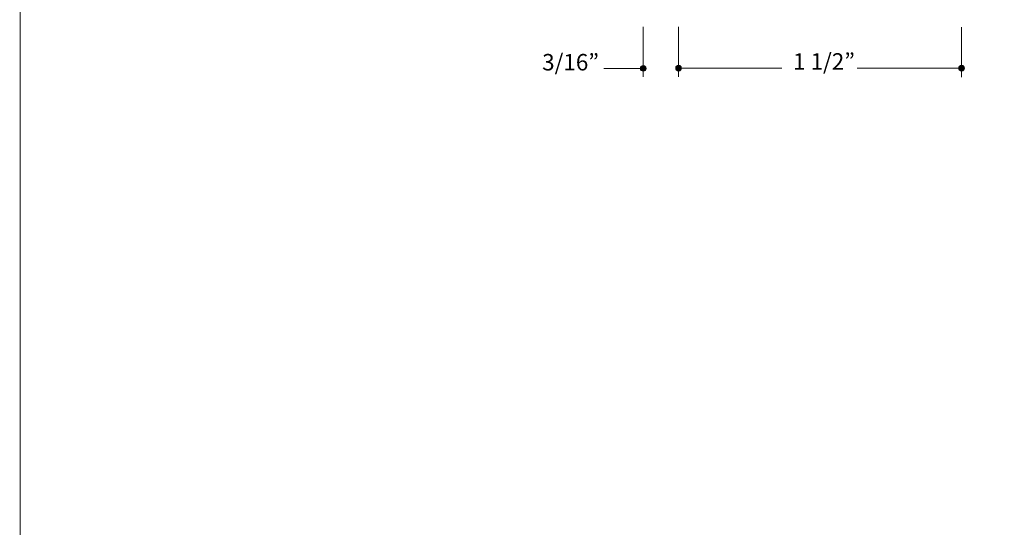
# Model space of a CAD drawing. Units: inches. Extents: x 0 to 8.5, y 0 to 11.
# Drawn here: x 0 to 5.2, y 2.7 to 5.4 of the extents above; entities that cross this region are included whole.
import ezdxf

# ---------------------------------------------------------------- set-up
doc = ezdxf.new("R2010")
doc.units = ezdxf.units.IN
doc.header["$MEASUREMENT"] = 0
doc.layers.add('Dim', color=7, linetype='Continuous', true_color=0x000000)
doc.styles.add('Arial Regular', font='txt')

msp = doc.modelspace()

# ---------------------------------------------------------------- hatches: boundary and pattern name
at = {"layer": 'Dim', "true_color": 0x151112, "extrusion": (0, 0, -1)}
for points in [[(-3.3205, 5.1227), (-3.3205, 5.1223), (-3.3205, 5.1219), (-3.3205, 5.1215), (-3.3204, 5.1212), (-3.3204, 5.1208), (-3.3203, 5.1204), (-3.3203, 5.12), (-3.3202, 5.1197), (-3.3201, 5.1193), (-3.32, 5.119), (-3.3199, 5.1186), (-3.3198, 5.1182), (-3.3197, 5.1179), (-3.3196, 5.1175), (-3.3194, 5.1172), (-3.3193, 5.1169), (-3.3192, 5.1165), (-3.319, 5.1162), (-3.3188, 5.1159), (-3.3187, 5.1156), (-3.3185, 5.1152), (-3.3183, 5.1149), (-3.3181, 5.1146), (-3.3179, 5.1143), (-3.3177, 5.114), (-3.3175, 5.1137), (-3.3173, 5.1134), (-3.317, 5.1132), (-3.3168, 5.1129), (-3.3166, 5.1126), (-3.3163, 5.1124), (-3.3161, 5.1121), (-3.3158, 5.1118), (-3.3155, 5.1116), (-3.3153, 5.1114), (-3.315, 5.1111), (-3.3147, 5.1109), (-3.3144, 5.1107), (-3.3141, 5.1105), (-3.3138, 5.1103), (-3.3135, 5.1101), (-3.3132, 5.1099), (-3.3129, 5.1097), (-3.3126, 5.1095), (-3.3122, 5.1093), (-3.3119, 5.1092), (-3.3116, 5.109), (-3.3112, 5.1089), (-3.3109, 5.1087), (-3.3106, 5.1086), (-3.3102, 5.1085), (-3.3098, 5.1084), (-3.3095, 5.1083), (-3.3091, 5.1082), (-3.3088, 5.1081), (-3.3084, 5.108), (-3.308, 5.1079), (-3.3076, 5.1079), (-3.3073, 5.1078), (-3.3069, 5.1078), (-3.3065, 5.1077), (-3.3061, 5.1077), (-3.3057, 5.1077), (-3.3053, 5.1077), (-3.3049, 5.1077), (-3.3046, 5.1077), (-3.3042, 5.1077), (-3.3038, 5.1078), (-3.3034, 5.1078), (-3.303, 5.1079), (-3.3027, 5.1079), (-3.3023, 5.108), (-3.3019, 5.1081), (-3.3016, 5.1082), (-3.3012, 5.1083), (-3.3008, 5.1084), (-3.3005, 5.1085), (-3.3001, 5.1086), (-3.2998, 5.1087), (-3.2994, 5.1089), (-3.2991, 5.109), (-3.2988, 5.1092), (-3.2984, 5.1093), (-3.2981, 5.1095), (-3.2978, 5.1097), (-3.2975, 5.1099), (-3.2972, 5.1101), (-3.2969, 5.1103), (-3.2966, 5.1105), (-3.2963, 5.1107), (-3.296, 5.1109), (-3.2957, 5.1111), (-3.2954, 5.1114), (-3.2951, 5.1116), (-3.2949, 5.1118), (-3.2946, 5.1121), (-3.2944, 5.1124), (-3.2941, 5.1126), (-3.2939, 5.1129), (-3.2936, 5.1132), (-3.2934, 5.1134), (-3.2932, 5.1137), (-3.293, 5.114), (-3.2928, 5.1143), (-3.2926, 5.1146), (-3.2924, 5.1149), (-3.2922, 5.1152), (-3.292, 5.1156), (-3.2918, 5.1159), (-3.2917, 5.1162), (-3.2915, 5.1165), (-3.2914, 5.1169), (-3.2912, 5.1172), (-3.2911, 5.1175), (-3.291, 5.1179), (-3.2909, 5.1182), (-3.2908, 5.1186), (-3.2907, 5.119), (-3.2906, 5.1193), (-3.2905, 5.1197), (-3.2904, 5.12), (-3.2904, 5.1204), (-3.2903, 5.1208), (-3.2903, 5.1212), (-3.2902, 5.1215), (-3.2902, 5.1219), (-3.2902, 5.1223), (-3.2902, 5.1227), (-3.2902, 5.1231), (-3.2902, 5.1235), (-3.2902, 5.1239), (-3.2903, 5.1242), (-3.2903, 5.1246), (-3.2904, 5.125), (-3.2904, 5.1254), (-3.2905, 5.1257), (-3.2906, 5.1261), (-3.2907, 5.1265), (-3.2908, 5.1268), (-3.2909, 5.1272), (-3.291, 5.1275), (-3.2911, 5.1279), (-3.2912, 5.1282), (-3.2914, 5.1285), (-3.2915, 5.1289), (-3.2917, 5.1292), (-3.2918, 5.1295), (-3.292, 5.1299), (-3.2922, 5.1302), (-3.2924, 5.1305), (-3.2926, 5.1308), (-3.2928, 5.1311), (-3.293, 5.1314), (-3.2932, 5.1317), (-3.2934, 5.132), (-3.2936, 5.1322), (-3.2939, 5.1325), (-3.2941, 5.1328), (-3.2944, 5.1331), (-3.2946, 5.1333), (-3.2949, 5.1336), (-3.2951, 5.1338), (-3.2954, 5.134), (-3.2957, 5.1343), (-3.296, 5.1345), (-3.2963, 5.1347), (-3.2966, 5.1349), (-3.2969, 5.1351), (-3.2972, 5.1353), (-3.2975, 5.1355), (-3.2978, 5.1357), (-3.2981, 5.1359), (-3.2984, 5.1361), (-3.2988, 5.1362), (-3.2991, 5.1364), (-3.2994, 5.1365), (-3.2998, 5.1367), (-3.3001, 5.1368), (-3.3005, 5.1369), (-3.3008, 5.137), (-3.3012, 5.1371), (-3.3016, 5.1372), (-3.3019, 5.1373), (-3.3023, 5.1374), (-3.3027, 5.1375), (-3.303, 5.1375), (-3.3034, 5.1376), (-3.3038, 5.1376), (-3.3042, 5.1377), (-3.3046, 5.1377), (-3.3049, 5.1377), (-3.3053, 5.1377), (-3.3057, 5.1377), (-3.3061, 5.1377), (-3.3065, 5.1377), (-3.3069, 5.1376), (-3.3073, 5.1376), (-3.3076, 5.1375), (-3.308, 5.1375), (-3.3084, 5.1374), (-3.3088, 5.1373), (-3.3091, 5.1372), (-3.3095, 5.1371), (-3.3098, 5.137), (-3.3102, 5.1369), (-3.3106, 5.1368), (-3.3109, 5.1367), (-3.3112, 5.1365), (-3.3116, 5.1364), (-3.3119, 5.1362), (-3.3122, 5.1361), (-3.3126, 5.1359), (-3.3129, 5.1357), (-3.3132, 5.1355), (-3.3135, 5.1353), (-3.3138, 5.1351), (-3.3141, 5.1349), (-3.3144, 5.1347), (-3.3147, 5.1345), (-3.315, 5.1343), (-3.3153, 5.134), (-3.3155, 5.1338), (-3.3158, 5.1336), (-3.3161, 5.1333), (-3.3163, 5.1331), (-3.3166, 5.1328), (-3.3168, 5.1325), (-3.317, 5.1322), (-3.3173, 5.132), (-3.3175, 5.1317), (-3.3177, 5.1314), (-3.3179, 5.1311), (-3.3181, 5.1308), (-3.3183, 5.1305), (-3.3185, 5.1302), (-3.3187, 5.1299), (-3.3188, 5.1295), (-3.319, 5.1292), (-3.3192, 5.1289), (-3.3193, 5.1285), (-3.3194, 5.1282), (-3.3196, 5.1279), (-3.3197, 5.1275), (-3.3198, 5.1272), (-3.3199, 5.1268), (-3.32, 5.1265), (-3.3201, 5.1261), (-3.3202, 5.1257), (-3.3203, 5.1254), (-3.3203, 5.125), (-3.3204, 5.1246), (-3.3204, 5.1242), (-3.3205, 5.1239), (-3.3205, 5.1235), (-3.3205, 5.1231)], [(-3.5079, 5.1243), (-3.5079, 5.1239), (-3.5079, 5.1236), (-3.5079, 5.1232), (-3.5078, 5.1228), (-3.5078, 5.1224), (-3.5077, 5.122), (-3.5077, 5.1217), (-3.5076, 5.1213), (-3.5075, 5.1209), (-3.5074, 5.1206), (-3.5073, 5.1202), (-3.5072, 5.1199), (-3.5071, 5.1195), (-3.507, 5.1192), (-3.5069, 5.1188), (-3.5067, 5.1185), (-3.5066, 5.1182), (-3.5064, 5.1178), (-3.5063, 5.1175), (-3.5061, 5.1172), (-3.5059, 5.1169), (-3.5057, 5.1165), (-3.5055, 5.1162), (-3.5053, 5.1159), (-3.5051, 5.1156), (-3.5049, 5.1153), (-3.5047, 5.1151), (-3.5045, 5.1148), (-3.5042, 5.1145), (-3.504, 5.1142), (-3.5037, 5.114), (-3.5035, 5.1137), (-3.5032, 5.1135), (-3.503, 5.1132), (-3.5027, 5.113), (-3.5024, 5.1127), (-3.5021, 5.1125), (-3.5018, 5.1123), (-3.5015, 5.1121), (-3.5012, 5.1119), (-3.5009, 5.1117), (-3.5006, 5.1115), (-3.5003, 5.1113), (-3.5, 5.1111), (-3.4997, 5.111), (-3.4993, 5.1108), (-3.499, 5.1106), (-3.4987, 5.1105), (-3.4983, 5.1104), (-3.498, 5.1102), (-3.4976, 5.1101), (-3.4973, 5.11), (-3.4969, 5.1099), (-3.4965, 5.1098), (-3.4962, 5.1097), (-3.4958, 5.1096), (-3.4954, 5.1096), (-3.4951, 5.1095), (-3.4947, 5.1094), (-3.4943, 5.1094), (-3.4939, 5.1094), (-3.4935, 5.1093), (-3.4932, 5.1093), (-3.4928, 5.1093), (-3.4924, 5.1093), (-3.492, 5.1093), (-3.4916, 5.1094), (-3.4912, 5.1094), (-3.4908, 5.1094), (-3.4905, 5.1095), (-3.4901, 5.1096), (-3.4897, 5.1096), (-3.4893, 5.1097), (-3.489, 5.1098), (-3.4886, 5.1099), (-3.4883, 5.11), (-3.4879, 5.1101), (-3.4875, 5.1102), (-3.4872, 5.1104), (-3.4869, 5.1105), (-3.4865, 5.1106), (-3.4862, 5.1108), (-3.4859, 5.111), (-3.4855, 5.1111), (-3.4852, 5.1113), (-3.4849, 5.1115), (-3.4846, 5.1117), (-3.4843, 5.1119), (-3.484, 5.1121), (-3.4837, 5.1123), (-3.4834, 5.1125), (-3.4831, 5.1127), (-3.4828, 5.113), (-3.4826, 5.1132), (-3.4823, 5.1135), (-3.482, 5.1137), (-3.4818, 5.114), (-3.4815, 5.1142), (-3.4813, 5.1145), (-3.4811, 5.1148), (-3.4808, 5.1151), (-3.4806, 5.1153), (-3.4804, 5.1156), (-3.4802, 5.1159), (-3.48, 5.1162), (-3.4798, 5.1165), (-3.4796, 5.1169), (-3.4794, 5.1172), (-3.4793, 5.1175), (-3.4791, 5.1178), (-3.4789, 5.1182), (-3.4788, 5.1185), (-3.4787, 5.1188), (-3.4785, 5.1192), (-3.4784, 5.1195), (-3.4783, 5.1199), (-3.4782, 5.1202), (-3.4781, 5.1206), (-3.478, 5.1209), (-3.4779, 5.1213), (-3.4778, 5.1217), (-3.4778, 5.122), (-3.4777, 5.1224), (-3.4777, 5.1228), (-3.4776, 5.1232), (-3.4776, 5.1236), (-3.4776, 5.1239), (-3.4776, 5.1243), (-3.4776, 5.1247), (-3.4776, 5.1251), (-3.4776, 5.1255), (-3.4777, 5.1259), (-3.4777, 5.1262), (-3.4778, 5.1266), (-3.4778, 5.127), (-3.4779, 5.1273), (-3.478, 5.1277), (-3.4781, 5.1281), (-3.4782, 5.1284), (-3.4783, 5.1288), (-3.4784, 5.1291), (-3.4785, 5.1295), (-3.4787, 5.1298), (-3.4788, 5.1302), (-3.4789, 5.1305), (-3.4791, 5.1308), (-3.4793, 5.1312), (-3.4794, 5.1315), (-3.4796, 5.1318), (-3.4798, 5.1321), (-3.48, 5.1324), (-3.4802, 5.1327), (-3.4804, 5.133), (-3.4806, 5.1333), (-3.4808, 5.1336), (-3.4811, 5.1339), (-3.4813, 5.1341), (-3.4815, 5.1344), (-3.4818, 5.1347), (-3.482, 5.1349), (-3.4823, 5.1352), (-3.4826, 5.1354), (-3.4828, 5.1357), (-3.4831, 5.1359), (-3.4834, 5.1361), (-3.4837, 5.1363), (-3.484, 5.1366), (-3.4843, 5.1368), (-3.4846, 5.137), (-3.4849, 5.1372), (-3.4852, 5.1373), (-3.4855, 5.1375), (-3.4859, 5.1377), (-3.4862, 5.1378), (-3.4865, 5.138), (-3.4869, 5.1381), (-3.4872, 5.1383), (-3.4875, 5.1384), (-3.4879, 5.1385), (-3.4883, 5.1386), (-3.4886, 5.1388), (-3.489, 5.1389), (-3.4893, 5.1389), (-3.4897, 5.139), (-3.4901, 5.1391), (-3.4905, 5.1392), (-3.4908, 5.1392), (-3.4912, 5.1392), (-3.4916, 5.1393), (-3.492, 5.1393), (-3.4924, 5.1393), (-3.4928, 5.1393), (-3.4932, 5.1393), (-3.4935, 5.1393), (-3.4939, 5.1393), (-3.4943, 5.1392), (-3.4947, 5.1392), (-3.4951, 5.1392), (-3.4954, 5.1391), (-3.4958, 5.139), (-3.4962, 5.1389), (-3.4965, 5.1389), (-3.4969, 5.1388), (-3.4973, 5.1386), (-3.4976, 5.1385), (-3.498, 5.1384), (-3.4983, 5.1383), (-3.4987, 5.1381), (-3.499, 5.138), (-3.4993, 5.1378), (-3.4997, 5.1377), (-3.5, 5.1375), (-3.5003, 5.1373), (-3.5006, 5.1372), (-3.5009, 5.137), (-3.5012, 5.1368), (-3.5015, 5.1366), (-3.5018, 5.1363), (-3.5021, 5.1361), (-3.5024, 5.1359), (-3.5027, 5.1357), (-3.503, 5.1354), (-3.5032, 5.1352), (-3.5035, 5.1349), (-3.5037, 5.1347), (-3.504, 5.1344), (-3.5042, 5.1341), (-3.5045, 5.1339), (-3.5047, 5.1336), (-3.5049, 5.1333), (-3.5051, 5.133), (-3.5053, 5.1327), (-3.5055, 5.1324), (-3.5057, 5.1321), (-3.5059, 5.1318), (-3.5061, 5.1315), (-3.5063, 5.1312), (-3.5064, 5.1308), (-3.5066, 5.1305), (-3.5067, 5.1302), (-3.5069, 5.1298), (-3.507, 5.1295), (-3.5071, 5.1291), (-3.5072, 5.1288), (-3.5073, 5.1284), (-3.5074, 5.1281), (-3.5075, 5.1277), (-3.5076, 5.1273), (-3.5077, 5.127), (-3.5077, 5.1266), (-3.5078, 5.1262), (-3.5078, 5.1259), (-3.5079, 5.1255), (-3.5079, 5.1251), (-3.5079, 5.1247)], [(-5.0077, 5.1237), (-5.0077, 5.1233), (-5.0077, 5.1229), (-5.0077, 5.1225), (-5.0076, 5.1222), (-5.0076, 5.1218), (-5.0076, 5.1214), (-5.0075, 5.121), (-5.0074, 5.1207), (-5.0073, 5.1203), (-5.0073, 5.1199), (-5.0072, 5.1196), (-5.007, 5.1192), (-5.0069, 5.1189), (-5.0068, 5.1185), (-5.0067, 5.1182), (-5.0065, 5.1178), (-5.0064, 5.1175), (-5.0062, 5.1172), (-5.0061, 5.1169), (-5.0059, 5.1165), (-5.0057, 5.1162), (-5.0055, 5.1159), (-5.0053, 5.1156), (-5.0051, 5.1153), (-5.0049, 5.115), (-5.0047, 5.1147), (-5.0045, 5.1144), (-5.0043, 5.1141), (-5.004, 5.1139), (-5.0038, 5.1136), (-5.0035, 5.1133), (-5.0033, 5.1131), (-5.003, 5.1128), (-5.0028, 5.1126), (-5.0025, 5.1123), (-5.0022, 5.1121), (-5.0019, 5.1119), (-5.0016, 5.1117), (-5.0013, 5.1115), (-5.001, 5.1112), (-5.0007, 5.111), (-5.0004, 5.1109), (-5.0001, 5.1107), (-4.9998, 5.1105), (-4.9995, 5.1103), (-4.9991, 5.1102), (-4.9988, 5.11), (-4.9985, 5.1099), (-4.9981, 5.1097), (-4.9978, 5.1096), (-4.9974, 5.1095), (-4.9971, 5.1094), (-4.9967, 5.1093), (-4.9964, 5.1092), (-4.996, 5.1091), (-4.9956, 5.109), (-4.9953, 5.1089), (-4.9949, 5.1089), (-4.9945, 5.1088), (-4.9941, 5.1088), (-4.9937, 5.1087), (-4.9933, 5.1087), (-4.993, 5.1087), (-4.9926, 5.1087), (-4.9922, 5.1087), (-4.9918, 5.1087), (-4.9914, 5.1087), (-4.991, 5.1088), (-4.9906, 5.1088), (-4.9903, 5.1089), (-4.9899, 5.1089), (-4.9895, 5.109), (-4.9891, 5.1091), (-4.9888, 5.1092), (-4.9884, 5.1093), (-4.9881, 5.1094), (-4.9877, 5.1095), (-4.9874, 5.1096), (-4.987, 5.1097), (-4.9867, 5.1099), (-4.9863, 5.11), (-4.986, 5.1102), (-4.9857, 5.1103), (-4.9853, 5.1105), (-4.985, 5.1107), (-4.9847, 5.1109), (-4.9844, 5.111), (-4.9841, 5.1112), (-4.9838, 5.1115), (-4.9835, 5.1117), (-4.9832, 5.1119), (-4.9829, 5.1121), (-4.9826, 5.1123), (-4.9824, 5.1126), (-4.9821, 5.1128), (-4.9818, 5.1131), (-4.9816, 5.1133), (-4.9813, 5.1136), (-4.9811, 5.1139), (-4.9809, 5.1141), (-4.9806, 5.1144), (-4.9804, 5.1147), (-4.9802, 5.115), (-4.98, 5.1153), (-4.9798, 5.1156), (-4.9796, 5.1159), (-4.9794, 5.1162), (-4.9792, 5.1165), (-4.9791, 5.1169), (-4.9789, 5.1172), (-4.9787, 5.1175), (-4.9786, 5.1178), (-4.9785, 5.1182), (-4.9783, 5.1185), (-4.9782, 5.1189), (-4.9781, 5.1192), (-4.978, 5.1196), (-4.9779, 5.1199), (-4.9778, 5.1203), (-4.9777, 5.1207), (-4.9776, 5.121), (-4.9776, 5.1214), (-4.9775, 5.1218), (-4.9775, 5.1222), (-4.9775, 5.1225), (-4.9774, 5.1229), (-4.9774, 5.1233), (-4.9774, 5.1237), (-4.9774, 5.1241), (-4.9774, 5.1245), (-4.9775, 5.1248), (-4.9775, 5.1252), (-4.9775, 5.1256), (-4.9776, 5.126), (-4.9776, 5.1263), (-4.9777, 5.1267), (-4.9778, 5.1271), (-4.9779, 5.1274), (-4.978, 5.1278), (-4.9781, 5.1281), (-4.9782, 5.1285), (-4.9783, 5.1288), (-4.9785, 5.1292), (-4.9786, 5.1295), (-4.9787, 5.1299), (-4.9789, 5.1302), (-4.9791, 5.1305), (-4.9792, 5.1308), (-4.9794, 5.1312), (-4.9796, 5.1315), (-4.9798, 5.1318), (-4.98, 5.1321), (-4.9802, 5.1324), (-4.9804, 5.1327), (-4.9806, 5.1329), (-4.9809, 5.1332), (-4.9811, 5.1335), (-4.9813, 5.1338), (-4.9816, 5.134), (-4.9818, 5.1343), (-4.9821, 5.1345), (-4.9824, 5.1348), (-4.9826, 5.135), (-4.9829, 5.1353), (-4.9832, 5.1355), (-4.9835, 5.1357), (-4.9838, 5.1359), (-4.9841, 5.1361), (-4.9844, 5.1363), (-4.9847, 5.1365), (-4.985, 5.1367), (-4.9853, 5.1369), (-4.9857, 5.137), (-4.986, 5.1372), (-4.9863, 5.1374), (-4.9867, 5.1375), (-4.987, 5.1376), (-4.9874, 5.1378), (-4.9877, 5.1379), (-4.9881, 5.138), (-4.9884, 5.1381), (-4.9888, 5.1382), (-4.9891, 5.1383), (-4.9895, 5.1384), (-4.9899, 5.1385), (-4.9903, 5.1385), (-4.9906, 5.1386), (-4.991, 5.1386), (-4.9914, 5.1386), (-4.9918, 5.1387), (-4.9922, 5.1387), (-4.9926, 5.1387), (-4.993, 5.1387), (-4.9933, 5.1387), (-4.9937, 5.1386), (-4.9941, 5.1386), (-4.9945, 5.1386), (-4.9949, 5.1385), (-4.9953, 5.1385), (-4.9956, 5.1384), (-4.996, 5.1383), (-4.9964, 5.1382), (-4.9967, 5.1381), (-4.9971, 5.138), (-4.9974, 5.1379), (-4.9978, 5.1378), (-4.9981, 5.1376), (-4.9985, 5.1375), (-4.9988, 5.1374), (-4.9991, 5.1372), (-4.9995, 5.137), (-4.9998, 5.1369), (-5.0001, 5.1367), (-5.0004, 5.1365), (-5.0007, 5.1363), (-5.001, 5.1361), (-5.0013, 5.1359), (-5.0016, 5.1357), (-5.0019, 5.1355), (-5.0022, 5.1353), (-5.0025, 5.135), (-5.0028, 5.1348), (-5.003, 5.1345), (-5.0033, 5.1343), (-5.0035, 5.134), (-5.0038, 5.1338), (-5.004, 5.1335), (-5.0043, 5.1332), (-5.0045, 5.1329), (-5.0047, 5.1327), (-5.0049, 5.1324), (-5.0051, 5.1321), (-5.0053, 5.1318), (-5.0055, 5.1315), (-5.0057, 5.1312), (-5.0059, 5.1308), (-5.0061, 5.1305), (-5.0062, 5.1302), (-5.0064, 5.1299), (-5.0065, 5.1295), (-5.0067, 5.1292), (-5.0068, 5.1288), (-5.0069, 5.1285), (-5.007, 5.1281), (-5.0072, 5.1278), (-5.0073, 5.1274), (-5.0073, 5.1271), (-5.0074, 5.1267), (-5.0075, 5.1263), (-5.0076, 5.126), (-5.0076, 5.1256), (-5.0076, 5.1252), (-5.0077, 5.1248), (-5.0077, 5.1245), (-5.0077, 5.1241)]]:
    msp.add_hatch(color=250, dxfattribs=at).paths.add_polyline_path(points, flags=0)

# ---------------------------------------------------------------- linework, layer by layer
at = {"layer": 'Dim', "lineweight": 0}
msp.add_lwpolyline([(8.5061, -0.0009), (-0.0001, -0.0007), (0.0061, 10.9991), (8.5061, 10.9991)], close=True, dxfattribs=at)
at = {"layer": 'Dim', "color": 250, "lineweight": 20, "true_color": 0x151112}
for points in [[(3.3051, 5.3436), (3.3052, 5.0785)], [(3.4929, 5.3431), (3.4928, 5.0786)], [(4.9927, 5.0753), (4.9928, 5.3416)], [(3.3047, 5.1227), (3.097, 5.1228)], [(4.0401, 5.1241), (3.497, 5.1243)], [(4.9897, 5.1236), (4.44, 5.1234)]]:
    msp.add_lwpolyline(points, dxfattribs=at)
at = {"layer": 'Dim', "lineweight": 0}
for points in [[(3.3205, 5.1227), (3.3205, 5.1144), (3.3137, 5.1077), (3.3053, 5.1077), (3.297, 5.1077), (3.2902, 5.1144), (3.2902, 5.1227), (3.2902, 5.131), (3.297, 5.1377), (3.3053, 5.1377), (3.3137, 5.1377), (3.3205, 5.131), (3.3205, 5.1227)], [(3.5079, 5.1243), (3.5079, 5.116), (3.5011, 5.1093), (3.4928, 5.1093), (3.4844, 5.1093), (3.4776, 5.116), (3.4776, 5.1243), (3.4776, 5.1326), (3.4844, 5.1393), (3.4928, 5.1393), (3.5011, 5.1393), (3.5079, 5.1326), (3.5079, 5.1243)], [(5.0077, 5.1237), (5.0077, 5.1154), (5.0009, 5.1087), (4.9926, 5.1087), (4.9842, 5.1087), (4.9774, 5.1154), (4.9774, 5.1237), (4.9774, 5.132), (4.9842, 5.1387), (4.9926, 5.1387), (5.0009, 5.1387), (5.0077, 5.132), (5.0077, 5.1237)]]:
    msp.add_open_spline(points, degree=3, knots=[0, 0, 0, 0, 1, 1, 1, 2, 2, 2, 3, 3, 3, 4, 4, 4, 4], dxfattribs=at)

# ---------------------------------------------------------------- texts
at = {"layer": 'Dim', "color": 250, "true_color": 0x151112, "char_height": 0.0872, "attachment_point": 7, "style": 'Arial Regular'}
for s, insert, width in [('3/16”', (2.7693, 5.0846), 0.715609), ('1 1/2”', (4.0994, 5.0886), 0.782904)]:
    msp.add_mtext(s, dxfattribs=dict(at, insert=insert, width=width))

doc.saveas('drawing.dxf')
